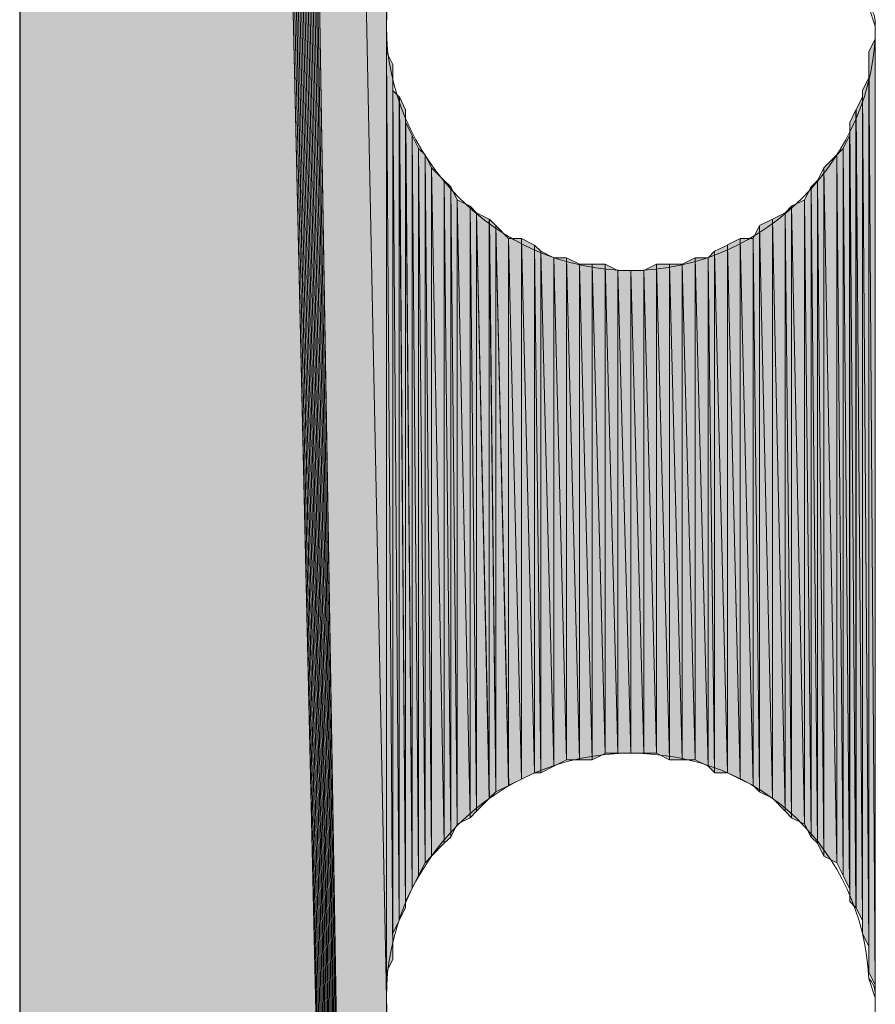
# Model space of a CAD drawing. Units: inches. Extents: x 63 to 145, y -229 to -63.
# Drawn here: x 70 to 72, y -218 to -214 of the extents above; entities that cross this region are included whole.
import ezdxf

# ---------------------------------------------------------------- set-up
doc = ezdxf.new("R2010")
doc.units = ezdxf.units.IN
doc.header["$MEASUREMENT"] = 0
doc.layers.add('Ebene 1', color=7, linetype='Continuous')

# ---------------------------------------------------------------- blocks, each defined once
blk = doc.blocks.new('block 5')
at = {"layer": 'Ebene 1', "color": 7, "lineweight": 25, "true_color": 0xffffff}
blk.add_lwpolyline([(69.6383, -174.9034), (69.6383, -228.3919)], dxfattribs=at)
at = {"layer": 'Ebene 1', "color": 7, "lineweight": 13, "true_color": 0xffffff}
for points in [[(72.4535, -214.3793), (72.4535, -214.3793), (72.4323, -214.3159), (72.4323, -214.3159), (72.4111, -213.8922), (72.0724, -213.5752), (71.6492, -213.5752), (71.2046, -213.5752), (70.8448, -213.9349), (70.8448, -214.3793), (70.8448, -214.8024), (71.2046, -215.1834), (71.6492, -215.1834), (72.0936, -215.1834), (72.4535, -214.8024), (72.4535, -214.3793), (72.4535, -214.358), (72.4535, -214.3373), (72.4323, -214.3159)], [(72.4535, -217.5757), (72.4535, -217.5757), (72.4323, -217.5123), (72.4323, -217.5123), (72.4111, -217.0886), (72.0724, -216.7709), (71.6492, -216.7709), (71.2046, -216.7709), (70.8448, -217.1313), (70.8448, -217.5757), (70.8448, -217.9988), (71.2046, -218.3798), (71.6492, -218.3798), (72.0936, -218.3798), (72.4535, -217.9988), (72.4535, -217.5757), (72.4535, -217.5543), (72.4535, -217.533), (72.4323, -217.5123)]]:
    blk.add_open_spline(points, degree=3, knots=[0, 0, 0, 0, 1, 1, 1, 2, 2, 2, 3, 3, 3, 4, 4, 4, 5, 5, 5, 6, 6, 6, 6], dxfattribs=at)

msp = doc.modelspace()

# ---------------------------------------------------------------- hatches: boundary and pattern name
at = {"layer": 'Ebene 1', "true_color": 0xd7d7d7}
for points in [[(69.85, -174.5651), (70.8448, -227.778), (69.8712, -174.5437)], [(69.8712, -174.5437), (70.8449, -227.778), (69.8924, -174.5437)], [(69.8924, -174.5437), (70.8449, -227.778), (69.9136, -174.5223)], [(69.9136, -174.5223), (70.8449, -227.778), (69.9347, -174.5223)], [(69.9347, -174.5223), (70.8449, -227.778), (69.9559, -174.5223)], [(69.9559, -174.5223), (70.8449, -227.778), (69.9771, -174.5223)], [(69.977, -174.5223), (70.8448, -227.778), (70.8448, -217.5757)], [(69.977, -174.5223), (70.8448, -217.5757), (70.8448, -177.7821)], [(69.8288, -174.5857), (70.8448, -227.778), (69.8288, -174.5651)], [(69.8288, -174.5651), (70.8448, -227.778), (69.85, -174.5651)], [(69.7654, -174.6284), (70.8449, -227.778), (69.7654, -174.6071)], [(69.7654, -174.6071), (70.8449, -227.778), (69.7866, -174.6071)], [(69.7866, -174.6071), (70.8449, -227.778), (69.8078, -174.5857)], [(69.8076, -174.5857), (70.8448, -227.778), (69.8288, -174.5857)], [(69.7442, -174.6498), (70.8449, -227.778), (69.7654, -174.6284)], [(69.7019, -174.6918), (70.8449, -227.778), (69.723, -174.6705)], [(69.723, -174.6705), (70.8449, -227.778), (69.7442, -174.6498)], [(69.7019, -174.7132), (70.8449, -227.778), (69.7019, -174.6925)], [(69.6807, -174.7339), (70.8448, -227.778), (69.7019, -174.7132)], [(69.6807, -174.7552), (70.8448, -227.778), (69.6807, -174.7339)], [(69.6807, -174.7766), (70.8448, -227.778), (69.6807, -174.7552)], [(69.6595, -174.7979), (70.8448, -227.778), (69.6807, -174.7766)], [(69.6595, -174.8186), (70.8448, -227.778), (69.6595, -174.7973)], [(69.6383, -174.8613), (70.8448, -227.778), (69.6595, -174.84)], [(69.6595, -174.84), (70.8448, -227.778), (69.6595, -174.8186)], [(69.6383, -174.882), (70.8448, -227.778), (69.6383, -174.8613)], [(69.6383, -174.9034), (70.8448, -227.778), (69.6383, -174.882)]]:
    msp.add_hatch(color=254, dxfattribs=at).paths.add_polyline_path(points)
h = msp.add_hatch(color=254, dxfattribs=at)
edge = h.paths.add_edge_path()
edge.add_spline(control_points=[(69.723, -174.6705), (69.723, -174.6705), (70.8449, -227.778), (70.8449, -227.778), (70.8449, -227.778), (69.723, -174.6705), (69.723, -174.6705)], knot_values=[0, 0, 0, 0, 1, 1, 1, 2, 2, 2, 2], degree=3, periodic=1)
h = msp.add_hatch(color=254, dxfattribs=at)
edge = h.paths.add_edge_path()
edge.add_spline(control_points=[(69.6595, -174.7979), (69.6595, -174.7979), (70.8448, -227.778), (70.8448, -227.778), (70.8448, -227.778), (69.6595, -174.7979), (69.6595, -174.7979)], knot_values=[0, 0, 0, 0, 1, 1, 1, 2, 2, 2, 2], degree=3, periodic=1)
h = msp.add_hatch(color=254, dxfattribs=at)
h.dxf.hatch_style = 2
h.paths.add_polyline_path([(69.6383, -228.3919), (70.8451, -227.778), (69.6383, -174.9034)])
h = msp.add_hatch(color=254, dxfattribs=at)
h.dxf.hatch_style = 2
edge = h.paths.add_edge_path()
edge.add_spline(control_points=[(70.8451, -217.5757), (70.8451, -217.5757), (70.8451, -187.582), (70.8451, -187.582), (70.8451, -187.582), (70.8451, -217.5757), (70.8451, -217.5757)], knot_values=[0, 0, 0, 0, 1, 1, 1, 2, 2, 2, 2], degree=3, periodic=1)
h = msp.add_hatch(color=254, dxfattribs=at)
h.dxf.hatch_style = 2
edge = h.paths.add_edge_path()
edge.add_spline(control_points=[(70.8451, -214.3793), (70.8451, -214.3793), (70.8451, -187.582), (70.8451, -187.582), (70.8451, -187.582), (70.8451, -214.3793), (70.8451, -214.3793)], knot_values=[0, 0, 0, 0, 1, 1, 1, 2, 2, 2, 2], degree=3, periodic=1)
h = msp.add_hatch(color=254, dxfattribs=at)
h.dxf.hatch_style = 2
edge = h.paths.add_edge_path()
edge.add_spline(control_points=[(70.8451, -217.533), (70.8451, -217.533), (70.8451, -214.3793), (70.8451, -214.3793), (70.8451, -214.3793), (70.8451, -217.533), (70.8451, -217.533)], knot_values=[0, 0, 0, 0, 1, 1, 1, 2, 2, 2, 2], degree=3, periodic=1)
h = msp.add_hatch(color=254, dxfattribs=at)
h.dxf.hatch_style = 2
edge = h.paths.add_edge_path()
edge.add_spline(control_points=[(70.8451, -217.533), (70.8451, -217.533), (70.8451, -214.4214), (70.8451, -214.4214), (70.8451, -214.4214), (70.8451, -217.533), (70.8451, -217.533)], knot_values=[0, 0, 0, 0, 1, 1, 1, 2, 2, 2, 2], degree=3, periodic=1)
h = msp.add_hatch(color=254, dxfattribs=at)
h.dxf.hatch_style = 2
edge = h.paths.add_edge_path()
edge.add_spline(control_points=[(70.8451, -217.4909), (70.8451, -217.4909), (70.8451, -214.4214), (70.8451, -214.4214), (70.8451, -214.4214), (70.8451, -217.4909), (70.8451, -217.4909)], knot_values=[0, 0, 0, 0, 1, 1, 1, 2, 2, 2, 2], degree=3, periodic=1)
h = msp.add_hatch(color=254, dxfattribs=at)
h.dxf.hatch_style = 2
h.paths.add_polyline_path([(72.4326, -214.4641), (72.4533, -217.533), (72.4533, -214.4214)])
h = msp.add_hatch(color=254, dxfattribs=at)
h.dxf.hatch_style = 2
edge = h.paths.add_edge_path()
edge.add_spline(control_points=[(72.4535, -217.5757), (72.4535, -217.5757), (72.4535, -214.4214), (72.4535, -214.4214), (72.4535, -214.4214), (72.4535, -217.5757), (72.4535, -217.5757)], knot_values=[0, 0, 0, 0, 1, 1, 1, 2, 2, 2, 2], degree=3, periodic=1)
h = msp.add_hatch(color=254, dxfattribs=at)
h.dxf.hatch_style = 2
h.paths.add_polyline_path([(70.8451, -217.4909), (70.8658, -217.4482), (70.8451, -214.4641)])
h = msp.add_hatch(color=254, dxfattribs=at)
h.dxf.hatch_style = 2
h.paths.add_polyline_path([(70.866, -217.4482), (70.866, -214.5061), (70.8451, -214.4641)])
h = msp.add_hatch(color=254, dxfattribs=at)
h.dxf.hatch_style = 2
h.paths.add_polyline_path([(72.4326, -217.4909), (72.4533, -217.5337), (72.4326, -214.4641)])
h = msp.add_hatch(color=254, dxfattribs=at)
h.dxf.hatch_style = 2
edge = h.paths.add_edge_path()
edge.add_spline(control_points=[(70.866, -217.4482), (70.866, -217.4482), (70.866, -214.5061), (70.866, -214.5061), (70.866, -214.5061), (70.866, -217.4482), (70.866, -217.4482)], knot_values=[0, 0, 0, 0, 1, 1, 1, 2, 2, 2, 2], degree=3, periodic=1)
h = msp.add_hatch(color=254, dxfattribs=at)
h.dxf.hatch_style = 2
edge = h.paths.add_edge_path()
edge.add_spline(control_points=[(70.866, -217.4062), (70.866, -217.4062), (70.866, -214.5061), (70.866, -214.5061), (70.866, -214.5061), (70.866, -217.4062), (70.866, -217.4062)], knot_values=[0, 0, 0, 0, 1, 1, 1, 2, 2, 2, 2], degree=3, periodic=1)
h = msp.add_hatch(color=254, dxfattribs=at)
h.dxf.hatch_style = 2
edge = h.paths.add_edge_path()
edge.add_spline(control_points=[(72.4326, -217.4909), (72.4326, -217.4909), (72.4326, -214.5061), (72.4326, -214.5061), (72.4326, -214.5061), (72.4326, -217.4909), (72.4326, -217.4909)], knot_values=[0, 0, 0, 0, 1, 1, 1, 2, 2, 2, 2], degree=3, periodic=1)
h = msp.add_hatch(color=254, dxfattribs=at)
h.dxf.hatch_style = 2
edge = h.paths.add_edge_path()
edge.add_spline(control_points=[(70.866, -217.4062), (70.866, -217.4062), (70.866, -214.5488), (70.866, -214.5488), (70.866, -214.5488), (70.866, -217.4062), (70.866, -217.4062)], knot_values=[0, 0, 0, 0, 1, 1, 1, 2, 2, 2, 2], degree=3, periodic=1)
h = msp.add_hatch(color=254, dxfattribs=at)
h.dxf.hatch_style = 2
edge = h.paths.add_edge_path()
edge.add_spline(control_points=[(70.866, -217.3642), (70.866, -217.3642), (70.866, -214.5488), (70.866, -214.5488), (70.866, -214.5488), (70.866, -217.3642), (70.866, -217.3642)], knot_values=[0, 0, 0, 0, 1, 1, 1, 2, 2, 2, 2], degree=3, periodic=1)
h = msp.add_hatch(color=254, dxfattribs=at)
h.dxf.hatch_style = 2
h.paths.add_polyline_path([(72.4113, -214.5909), (72.4324, -217.4055), (72.4324, -214.5488)])
h = msp.add_hatch(color=254, dxfattribs=at)
h.dxf.hatch_style = 2
edge = h.paths.add_edge_path()
edge.add_spline(control_points=[(72.4326, -217.4482), (72.4326, -217.4482), (72.4326, -214.5488), (72.4326, -214.5488), (72.4326, -214.5488), (72.4326, -217.4482), (72.4326, -217.4482)], knot_values=[0, 0, 0, 0, 1, 1, 1, 2, 2, 2, 2], degree=3, periodic=1)
h = msp.add_hatch(color=254, dxfattribs=at)
h.dxf.hatch_style = 2
h.paths.add_polyline_path([(70.866, -217.3642), (70.8871, -217.3214), (70.866, -214.5909)])
h = msp.add_hatch(color=254, dxfattribs=at)
h.dxf.hatch_style = 2
h.paths.add_polyline_path([(70.8873, -217.3214), (70.8873, -214.6115), (70.8661, -214.5909)])
h = msp.add_hatch(color=254, dxfattribs=at)
h.dxf.hatch_style = 2
h.paths.add_polyline_path([(72.4113, -217.3642), (72.4324, -217.4062), (72.4113, -214.5909)])
h = msp.add_hatch(color=254, dxfattribs=at)
h.dxf.hatch_style = 2
h.paths.add_polyline_path([(70.8873, -217.3214), (70.9082, -217.2787), (70.8873, -214.6115)])
h = msp.add_hatch(color=254, dxfattribs=at)
h.dxf.hatch_style = 2
h.paths.add_polyline_path([(70.9082, -217.2794), (70.9082, -214.6543), (70.8875, -214.6115)])
h = msp.add_hatch(color=254, dxfattribs=at)
h.dxf.hatch_style = 2
h.paths.add_polyline_path([(72.3901, -214.6543), (72.4111, -217.3214), (72.4111, -214.6115)])
h = msp.add_hatch(color=254, dxfattribs=at)
h.dxf.hatch_style = 2
edge = h.paths.add_edge_path()
edge.add_spline(control_points=[(72.4113, -217.3642), (72.4113, -217.3642), (72.4113, -214.6122), (72.4113, -214.6122), (72.4113, -214.6122), (72.4113, -217.3642), (72.4113, -217.3642)], knot_values=[0, 0, 0, 0, 1, 1, 1, 2, 2, 2, 2], degree=3, periodic=1)
h = msp.add_hatch(color=254, dxfattribs=at)
h.dxf.hatch_style = 2
edge = h.paths.add_edge_path()
edge.add_spline(control_points=[(70.9082, -217.2794), (70.9082, -217.2794), (70.9082, -214.6543), (70.9082, -214.6543), (70.9082, -214.6543), (70.9082, -217.2794), (70.9082, -217.2794)], knot_values=[0, 0, 0, 0, 1, 1, 1, 2, 2, 2, 2], degree=3, periodic=1)
h = msp.add_hatch(color=254, dxfattribs=at)
h.dxf.hatch_style = 2
edge = h.paths.add_edge_path()
edge.add_spline(control_points=[(70.9082, -217.2581), (70.9082, -217.2581), (70.9082, -214.6543), (70.9082, -214.6543), (70.9082, -214.6543), (70.9082, -217.2581), (70.9082, -217.2581)], knot_values=[0, 0, 0, 0, 1, 1, 1, 2, 2, 2, 2], degree=3, periodic=1)
h = msp.add_hatch(color=254, dxfattribs=at)
h.dxf.hatch_style = 2
h.paths.add_polyline_path([(72.3691, -214.697), (72.3899, -217.2794), (72.3899, -214.6543)])
h = msp.add_hatch(color=254, dxfattribs=at)
h.dxf.hatch_style = 2
h.paths.add_polyline_path([(72.3901, -217.2794), (72.4111, -217.3221), (72.3901, -214.6543)])
h = msp.add_hatch(color=254, dxfattribs=at)
h.dxf.hatch_style = 2
h.paths.add_polyline_path([(70.9082, -217.2581), (70.9293, -217.2153), (70.9082, -214.697)])
h = msp.add_hatch(color=254, dxfattribs=at)
h.dxf.hatch_style = 2
h.paths.add_polyline_path([(70.9295, -217.2153), (70.9295, -214.739), (70.9083, -214.6963)])
h = msp.add_hatch(color=254, dxfattribs=at)
h.dxf.hatch_style = 2
h.paths.add_polyline_path([(72.3691, -217.2581), (72.3899, -217.2794), (72.3691, -214.697)])
h = msp.add_hatch(color=254, dxfattribs=at)
h.dxf.hatch_style = 2
h.paths.add_polyline_path([(70.9295, -217.2153), (70.9507, -217.1733), (70.9295, -214.739)])
h = msp.add_hatch(color=254, dxfattribs=at)
h.dxf.hatch_style = 2
h.paths.add_polyline_path([(70.9507, -217.1733), (70.9507, -214.781), (70.9295, -214.739)])
h = msp.add_hatch(color=254, dxfattribs=at)
h.dxf.hatch_style = 2
h.paths.add_polyline_path([(72.3477, -214.7817), (72.3689, -217.2153), (72.3689, -214.739)])
h = msp.add_hatch(color=254, dxfattribs=at)
h.dxf.hatch_style = 2
edge = h.paths.add_edge_path()
edge.add_spline(control_points=[(72.3691, -217.2581), (72.3691, -217.2581), (72.3691, -214.739), (72.3691, -214.739), (72.3691, -214.739), (72.3691, -217.2581), (72.3691, -217.2581)], knot_values=[0, 0, 0, 0, 1, 1, 1, 2, 2, 2, 2], degree=3, periodic=1)
h = msp.add_hatch(color=254, dxfattribs=at)
h.dxf.hatch_style = 2
h.paths.add_polyline_path([(70.9507, -217.1733), (70.9719, -217.1313), (70.9507, -214.781)])
h = msp.add_hatch(color=254, dxfattribs=at)
h.dxf.hatch_style = 2
h.paths.add_polyline_path([(70.9721, -217.1313), (70.9721, -214.8024), (70.9509, -214.7817)])
h = msp.add_hatch(color=254, dxfattribs=at)
h.dxf.hatch_style = 2
h.paths.add_polyline_path([(72.3265, -214.8024), (72.3477, -217.1733), (72.3477, -214.7817)])
h = msp.add_hatch(color=254, dxfattribs=at)
h.dxf.hatch_style = 2
h.paths.add_polyline_path([(72.3477, -217.1733), (72.3689, -217.2153), (72.3477, -214.781)])
h = msp.add_hatch(color=254, dxfattribs=at)
h.dxf.hatch_style = 2
h.paths.add_polyline_path([(70.9721, -217.1313), (70.9929, -217.1099), (70.9721, -214.8024)])
h = msp.add_hatch(color=254, dxfattribs=at)
h.dxf.hatch_style = 2
h.paths.add_polyline_path([(70.9931, -217.1099), (70.9931, -214.8451), (70.9722, -214.8031)])
h = msp.add_hatch(color=254, dxfattribs=at)
h.dxf.hatch_style = 2
h.paths.add_polyline_path([(72.2843, -214.8451), (72.3267, -217.1313), (72.3267, -214.8024)])
h = msp.add_hatch(color=254, dxfattribs=at)
h.dxf.hatch_style = 2
h.paths.add_polyline_path([(72.3265, -217.1313), (72.3477, -217.1733), (72.3265, -214.8024)])
h = msp.add_hatch(color=254, dxfattribs=at)
h.dxf.hatch_style = 2
h.paths.add_polyline_path([(71.0353, -217.0672), (71.0353, -214.8871), (70.9929, -214.8451)])
h = msp.add_hatch(color=254, dxfattribs=at)
h.dxf.hatch_style = 2
h.paths.add_polyline_path([(70.9931, -217.1099), (71.0353, -217.0672), (70.9931, -214.8451)])
h = msp.add_hatch(color=254, dxfattribs=at)
h.dxf.hatch_style = 2
h.paths.add_polyline_path([(72.2629, -214.8871), (72.2841, -217.1099), (72.2841, -214.8451)])
h = msp.add_hatch(color=254, dxfattribs=at)
h.dxf.hatch_style = 2
h.paths.add_polyline_path([(72.2843, -217.1099), (72.3267, -217.1313), (72.2843, -214.8451)])
h = msp.add_hatch(color=254, dxfattribs=at)
h.dxf.hatch_style = 2
h.paths.add_polyline_path([(71.0353, -217.0672), (71.0565, -217.0465), (71.0353, -214.8871)])
h = msp.add_hatch(color=254, dxfattribs=at)
h.dxf.hatch_style = 2
h.paths.add_polyline_path([(71.0565, -217.0465), (71.0565, -214.9085), (71.0353, -214.8871)])
h = msp.add_hatch(color=254, dxfattribs=at)
h.dxf.hatch_style = 2
h.paths.add_polyline_path([(72.2421, -214.9085), (72.2628, -217.0672), (72.2628, -214.8871)])
h = msp.add_hatch(color=254, dxfattribs=at)
h.dxf.hatch_style = 2
h.paths.add_polyline_path([(72.2629, -217.0672), (72.2841, -217.1099), (72.2629, -214.8871)])
h = msp.add_hatch(color=254, dxfattribs=at)
h.dxf.hatch_style = 2
h.paths.add_polyline_path([(71.0565, -217.0465), (71.0777, -217.0038), (71.0565, -214.9085)])
h = msp.add_hatch(color=254, dxfattribs=at)
h.dxf.hatch_style = 2
h.paths.add_polyline_path([(71.0778, -217.0038), (71.0778, -214.9505), (71.0566, -214.9085)])
h = msp.add_hatch(color=254, dxfattribs=at)
h.dxf.hatch_style = 2
h.paths.add_polyline_path([(72.2207, -214.9505), (72.2419, -217.0465), (72.2419, -214.9085)])
h = msp.add_hatch(color=254, dxfattribs=at)
h.dxf.hatch_style = 2
h.paths.add_polyline_path([(72.2421, -217.0465), (72.2628, -217.0672), (72.2421, -214.9085)])
h = msp.add_hatch(color=254, dxfattribs=at)
h.dxf.hatch_style = 2
h.paths.add_polyline_path([(71.12, -216.9831), (71.12, -214.9719), (71.0777, -214.9505)])
h = msp.add_hatch(color=254, dxfattribs=at)
h.dxf.hatch_style = 2
h.paths.add_polyline_path([(71.0778, -217.0038), (71.12, -216.9831), (71.0778, -214.9505)])
h = msp.add_hatch(color=254, dxfattribs=at)
h.dxf.hatch_style = 2
h.paths.add_polyline_path([(72.1782, -214.9719), (72.2209, -217.0038), (72.2209, -214.9505)])
h = msp.add_hatch(color=254, dxfattribs=at)
h.dxf.hatch_style = 2
h.paths.add_polyline_path([(72.2207, -217.0038), (72.2419, -217.0465), (72.2207, -214.9505)])
h = msp.add_hatch(color=254, dxfattribs=at)
h.dxf.hatch_style = 2
h.paths.add_polyline_path([(71.12, -216.9831), (71.1412, -216.9618), (71.12, -214.9719)])
h = msp.add_hatch(color=254, dxfattribs=at)
h.dxf.hatch_style = 2
h.paths.add_polyline_path([(71.1412, -216.9618), (71.1412, -214.9933), (71.12, -214.9719)])
h = msp.add_hatch(color=254, dxfattribs=at)
h.dxf.hatch_style = 2
h.paths.add_polyline_path([(71.1412, -216.9618), (71.1836, -216.9191), (71.1412, -214.9933)])
h = msp.add_hatch(color=254, dxfattribs=at)
h.dxf.hatch_style = 2
h.paths.add_polyline_path([(71.1834, -216.9191), (71.1834, -215.0146), (71.1412, -214.9933)])
h = msp.add_hatch(color=254, dxfattribs=at)
h.dxf.hatch_style = 2
h.paths.add_polyline_path([(72.1148, -215.0146), (72.1574, -216.9618), (72.1574, -214.9933)])
h = msp.add_hatch(color=254, dxfattribs=at)
h.dxf.hatch_style = 2
h.paths.add_polyline_path([(72.1574, -214.9933), (72.178, -216.9831), (72.178, -214.9719)])
h = msp.add_hatch(color=254, dxfattribs=at)
h.dxf.hatch_style = 2
h.paths.add_polyline_path([(72.1574, -216.9618), (72.178, -216.9831), (72.1574, -214.9933)])
h = msp.add_hatch(color=254, dxfattribs=at)
h.dxf.hatch_style = 2
h.paths.add_polyline_path([(72.1782, -216.9831), (72.2209, -217.0038), (72.1782, -214.9719)])
h = msp.add_hatch(color=254, dxfattribs=at)
h.dxf.hatch_style = 2
h.paths.add_polyline_path([(71.1834, -216.9191), (71.2046, -216.8984), (71.1834, -215.0146)])
h = msp.add_hatch(color=254, dxfattribs=at)
h.dxf.hatch_style = 2
h.paths.add_polyline_path([(71.2048, -216.8984), (71.2048, -215.0353), (71.1836, -215.0146)])
h = msp.add_hatch(color=254, dxfattribs=at)
h.dxf.hatch_style = 2
h.paths.add_polyline_path([(72.0724, -215.0353), (72.1148, -216.9191), (72.1148, -215.0146)])
h = msp.add_hatch(color=254, dxfattribs=at)
h.dxf.hatch_style = 2
h.paths.add_polyline_path([(72.1148, -216.9191), (72.1574, -216.9618), (72.1148, -215.0146)])
h = msp.add_hatch(color=254, dxfattribs=at)
h.dxf.hatch_style = 2
h.paths.add_polyline_path([(71.247, -216.877), (71.247, -215.078), (71.2046, -215.0353)])
h = msp.add_hatch(color=254, dxfattribs=at)
h.dxf.hatch_style = 2
h.paths.add_polyline_path([(71.2048, -216.8984), (71.2472, -216.877), (71.2048, -215.0353)])
h = msp.add_hatch(color=254, dxfattribs=at)
h.dxf.hatch_style = 2
h.paths.add_polyline_path([(72.0516, -215.078), (72.0724, -216.8984), (72.0724, -215.0353)])
h = msp.add_hatch(color=254, dxfattribs=at)
h.dxf.hatch_style = 2
h.paths.add_polyline_path([(72.0724, -216.8984), (72.1148, -216.9191), (72.0724, -215.0353)])
h = msp.add_hatch(color=254, dxfattribs=at)
h.dxf.hatch_style = 2
h.paths.add_polyline_path([(71.247, -216.877), (71.2894, -216.8564), (71.247, -215.078)])
h = msp.add_hatch(color=254, dxfattribs=at)
h.dxf.hatch_style = 2
h.paths.add_polyline_path([(71.247, -215.078), (71.2894, -216.8557), (71.2894, -215.078)])
h = msp.add_hatch(color=254, dxfattribs=at)
h.dxf.hatch_style = 2
h.paths.add_polyline_path([(71.3317, -216.835), (71.3317, -215.0994), (71.289, -215.078)])
h = msp.add_hatch(color=254, dxfattribs=at)
h.dxf.hatch_style = 2
h.paths.add_polyline_path([(71.2892, -216.8557), (71.3319, -216.835), (71.2892, -215.078)])
h = msp.add_hatch(color=254, dxfattribs=at)
h.dxf.hatch_style = 2
h.paths.add_polyline_path([(71.9668, -215.0987), (72.009, -216.8564), (72.009, -215.078)])
h = msp.add_hatch(color=254, dxfattribs=at)
h.dxf.hatch_style = 2
h.paths.add_polyline_path([(72.009, -216.8557), (72.0518, -216.877), (72.009, -215.078)])
h = msp.add_hatch(color=254, dxfattribs=at)
h.dxf.hatch_style = 2
h.paths.add_polyline_path([(72.009, -215.078), (72.0518, -216.877), (72.0518, -215.078)])
h = msp.add_hatch(color=254, dxfattribs=at)
h.dxf.hatch_style = 2
h.paths.add_polyline_path([(72.0516, -216.877), (72.0724, -216.8984), (72.0516, -215.078)])
h = msp.add_hatch(color=254, dxfattribs=at)
h.dxf.hatch_style = 2
h.paths.add_polyline_path([(71.3317, -216.835), (71.3529, -216.835), (71.3317, -215.0994)])
h = msp.add_hatch(color=254, dxfattribs=at)
h.dxf.hatch_style = 2
h.paths.add_polyline_path([(71.3531, -216.835), (71.3531, -215.12), (71.3319, -215.0994)])
h = msp.add_hatch(color=254, dxfattribs=at)
h.dxf.hatch_style = 2
h.paths.add_polyline_path([(71.3953, -216.8136), (71.3953, -215.1414), (71.3529, -215.12)])
h = msp.add_hatch(color=254, dxfattribs=at)
h.dxf.hatch_style = 2
h.paths.add_polyline_path([(71.3531, -216.835), (71.3953, -216.8136), (71.3531, -215.12)])
h = msp.add_hatch(color=254, dxfattribs=at)
h.dxf.hatch_style = 2
h.paths.add_polyline_path([(71.9033, -215.1414), (71.9241, -216.835), (71.9241, -215.12)])
h = msp.add_hatch(color=254, dxfattribs=at)
h.dxf.hatch_style = 2
h.paths.add_polyline_path([(71.9243, -215.12), (71.9668, -216.835), (71.9668, -215.0994)])
h = msp.add_hatch(color=254, dxfattribs=at)
h.dxf.hatch_style = 2
h.paths.add_polyline_path([(71.9243, -216.835), (71.9668, -216.835), (71.9243, -215.12)])
h = msp.add_hatch(color=254, dxfattribs=at)
h.dxf.hatch_style = 2
h.paths.add_polyline_path([(71.9668, -216.835), (72.009, -216.8557), (71.9668, -215.0994)])
h = msp.add_hatch(color=254, dxfattribs=at)
h.dxf.hatch_style = 2
h.paths.add_polyline_path([(71.3953, -216.8136), (71.4377, -216.7923), (71.3953, -215.1414)])
h = msp.add_hatch(color=254, dxfattribs=at)
h.dxf.hatch_style = 2
h.paths.add_polyline_path([(71.3953, -215.1414), (71.4377, -216.7923), (71.4377, -215.1414)])
h = msp.add_hatch(color=254, dxfattribs=at)
h.dxf.hatch_style = 2
h.paths.add_polyline_path([(71.4797, -216.7923), (71.4797, -215.1621), (71.4373, -215.1414)])
h = msp.add_hatch(color=254, dxfattribs=at)
h.dxf.hatch_style = 2
h.paths.add_polyline_path([(71.4375, -216.7923), (71.4799, -216.7923), (71.4375, -215.1414)])
h = msp.add_hatch(color=254, dxfattribs=at)
h.dxf.hatch_style = 2
h.paths.add_polyline_path([(71.8185, -215.1627), (71.8612, -216.7923), (71.8612, -215.1414)])
h = msp.add_hatch(color=254, dxfattribs=at)
h.dxf.hatch_style = 2
h.paths.add_polyline_path([(71.8611, -216.7923), (71.9034, -216.813), (71.8611, -215.1414)])
h = msp.add_hatch(color=254, dxfattribs=at)
h.dxf.hatch_style = 2
h.paths.add_polyline_path([(71.8611, -215.1414), (71.9034, -216.8136), (71.9034, -215.1414)])
h = msp.add_hatch(color=254, dxfattribs=at)
h.dxf.hatch_style = 2
h.paths.add_polyline_path([(71.9033, -216.8136), (71.9241, -216.8343), (71.9033, -215.1414)])
h = msp.add_hatch(color=254, dxfattribs=at)
h.dxf.hatch_style = 2
h.paths.add_polyline_path([(71.4797, -216.7923), (71.5224, -216.7923), (71.4797, -215.1621)])
h = msp.add_hatch(color=254, dxfattribs=at)
h.dxf.hatch_style = 2
h.paths.add_polyline_path([(71.4797, -215.1627), (71.5224, -216.7923), (71.5224, -215.1627)])
h = msp.add_hatch(color=254, dxfattribs=at)
h.dxf.hatch_style = 2
h.paths.add_polyline_path([(71.5222, -216.7923), (71.5646, -216.7716), (71.5222, -215.1621)])
h = msp.add_hatch(color=254, dxfattribs=at)
h.dxf.hatch_style = 2
h.paths.add_polyline_path([(71.5222, -215.1627), (71.5646, -216.7709), (71.5646, -215.1627)])
h = msp.add_hatch(color=254, dxfattribs=at)
h.dxf.hatch_style = 2
h.paths.add_polyline_path([(71.5645, -216.7709), (71.6068, -216.7709), (71.5645, -215.1627)])
h = msp.add_hatch(color=254, dxfattribs=at)
h.dxf.hatch_style = 2
h.paths.add_polyline_path([(71.6067, -216.7709), (71.6067, -215.1834), (71.5645, -215.1627)])
h = msp.add_hatch(color=254, dxfattribs=at)
h.dxf.hatch_style = 2
h.paths.add_polyline_path([(71.6067, -216.7709), (71.6494, -216.7709), (71.6067, -215.1834)])
h = msp.add_hatch(color=254, dxfattribs=at)
h.dxf.hatch_style = 2
h.paths.add_polyline_path([(71.6067, -215.1834), (71.6494, -216.7709), (71.6494, -215.1834)])
h = msp.add_hatch(color=254, dxfattribs=at)
h.dxf.hatch_style = 2
h.paths.add_polyline_path([(71.6492, -216.7709), (71.6916, -216.7709), (71.6492, -215.1834)])
h = msp.add_hatch(color=254, dxfattribs=at)
h.dxf.hatch_style = 2
h.paths.add_polyline_path([(71.6492, -215.1834), (71.6916, -216.7709), (71.6916, -215.1834)])
h = msp.add_hatch(color=254, dxfattribs=at)
h.dxf.hatch_style = 2
h.paths.add_polyline_path([(71.6916, -215.1834), (71.7338, -216.7709), (71.7338, -215.1627)])
h = msp.add_hatch(color=254, dxfattribs=at)
h.dxf.hatch_style = 2
h.paths.add_polyline_path([(71.6916, -216.7709), (71.7338, -216.7709), (71.6916, -215.1834)])
h = msp.add_hatch(color=254, dxfattribs=at)
h.dxf.hatch_style = 2
h.paths.add_polyline_path([(71.7338, -216.7709), (71.7765, -216.7923), (71.7338, -215.1627)])
h = msp.add_hatch(color=254, dxfattribs=at)
h.dxf.hatch_style = 2
h.paths.add_polyline_path([(71.7338, -215.1627), (71.7765, -216.7923), (71.7765, -215.1627)])
h = msp.add_hatch(color=254, dxfattribs=at)
h.dxf.hatch_style = 2
h.paths.add_polyline_path([(71.7763, -216.7923), (71.8185, -216.7923), (71.7763, -215.1621)])
h = msp.add_hatch(color=254, dxfattribs=at)
h.dxf.hatch_style = 2
h.paths.add_polyline_path([(71.7763, -215.1627), (71.8185, -216.7923), (71.8185, -215.1627)])
h = msp.add_hatch(color=254, dxfattribs=at)
h.dxf.hatch_style = 2
h.paths.add_polyline_path([(71.8185, -216.7923), (71.8612, -216.7923), (71.8185, -215.1621)])
h = msp.add_hatch(color=254, dxfattribs=at)
h.dxf.hatch_style = 2
edge = h.paths.add_edge_path()
edge.add_spline(control_points=[(70.8451, -227.778), (70.8451, -227.778), (70.8451, -217.575), (70.8451, -217.575), (70.8451, -217.575), (70.8451, -227.778), (70.8451, -227.778)], knot_values=[0, 0, 0, 0, 1, 1, 1, 2, 2, 2, 2], degree=3, periodic=1)
h = msp.add_hatch(color=254, dxfattribs=at)
h.dxf.hatch_style = 2
edge = h.paths.add_edge_path()
edge.add_spline(control_points=[(72.4535, -220.3903), (72.4535, -220.3903), (72.4535, -217.5757), (72.4535, -217.5757), (72.4535, -217.5757), (72.4535, -220.3903), (72.4535, -220.3903)], knot_values=[0, 0, 0, 0, 1, 1, 1, 2, 2, 2, 2], degree=3, periodic=1)

# ---------------------------------------------------------------- linework, layer by layer
at = {"layer": 'Ebene 1', "lineweight": 0}
for points in [[(69.85, -174.5651), (70.8448, -227.778), (69.8712, -174.5437), (69.85, -174.5651)], [(69.8712, -174.5437), (70.8449, -227.778), (69.8924, -174.5437), (69.8712, -174.5437)], [(69.8924, -174.5437), (70.8449, -227.778), (69.9136, -174.5223), (69.8924, -174.5437)], [(69.9136, -174.5223), (70.8449, -227.778), (69.9347, -174.5223), (69.9136, -174.5223)], [(69.9347, -174.5223), (70.8449, -227.778), (69.9559, -174.5223), (69.9347, -174.5223)], [(69.9559, -174.5223), (70.8449, -227.778), (69.9771, -174.5223), (69.9559, -174.5223)], [(69.977, -174.5223), (70.8448, -227.778), (70.8448, -217.5757), (69.977, -174.5223)], [(69.977, -174.5223), (70.8448, -217.5757), (70.8448, -177.7821), (69.977, -174.5223)], [(69.8288, -174.5857), (70.8448, -227.778), (69.8288, -174.5651), (69.8288, -174.5857)], [(69.8288, -174.5651), (70.8448, -227.778), (69.85, -174.5651), (69.8288, -174.5651)], [(69.7654, -174.6284), (70.8449, -227.778), (69.7654, -174.6071), (69.7654, -174.6284)], [(69.7654, -174.6071), (70.8449, -227.778), (69.7866, -174.6071), (69.7654, -174.6071)], [(69.7866, -174.6071), (70.8449, -227.778), (69.8078, -174.5857), (69.7866, -174.6071)], [(69.8076, -174.5857), (70.8448, -227.778), (69.8288, -174.5857), (69.8076, -174.5857)], [(69.7442, -174.6498), (70.8449, -227.778), (69.7654, -174.6284), (69.7442, -174.6498)], [(69.7019, -174.6918), (70.8449, -227.778), (69.723, -174.6705), (69.7019, -174.6918)], [(69.723, -174.6705), (70.8449, -227.778), (69.7442, -174.6498), (69.723, -174.6705)], [(69.7019, -174.7132), (70.8449, -227.778), (69.7019, -174.6925), (69.7019, -174.7132)], [(69.6807, -174.7339), (70.8448, -227.778), (69.7019, -174.7132), (69.6807, -174.7339)], [(69.6807, -174.7552), (70.8448, -227.778), (69.6807, -174.7339), (69.6807, -174.7552)], [(69.6807, -174.7766), (70.8448, -227.778), (69.6807, -174.7552), (69.6807, -174.7766)], [(69.6595, -174.7979), (70.8448, -227.778), (69.6807, -174.7766), (69.6595, -174.7979)], [(69.6595, -174.8186), (70.8448, -227.778), (69.6595, -174.7973), (69.6595, -174.8186)], [(69.6383, -174.8613), (70.8448, -227.778), (69.6595, -174.84), (69.6383, -174.8613)], [(69.6595, -174.84), (70.8448, -227.778), (69.6595, -174.8186), (69.6595, -174.84)], [(69.6383, -174.882), (70.8448, -227.778), (69.6383, -174.8613), (69.6383, -174.882)], [(69.6383, -174.9034), (70.8448, -227.778), (69.6383, -174.882), (69.6383, -174.9034)], [(69.6383, -228.3919), (70.8451, -227.778), (69.6383, -174.9034), (69.6383, -228.3919)], [(70.8451, -217.5757), (70.8451, -187.582), (70.8451, -177.7821), (70.8451, -217.5757)], [(70.8451, -214.3793), (70.8451, -214.3373), (70.8451, -204.177), (70.8451, -214.3793)], [(70.8451, -217.5757), (70.8451, -217.533), (70.8451, -214.3793), (70.8451, -217.5757)], [(72.4535, -217.5757), (72.4535, -221.1951), (72.4535, -214.3793), (72.4535, -217.5757)], [(72.4535, -214.4214), (72.4535, -217.5757), (72.4535, -214.3793), (72.4535, -214.4214)], [(72.4326, -214.4641), (72.4533, -217.533), (72.4533, -214.4214), (72.4326, -214.4641)], [(70.8451, -217.4909), (70.8658, -217.4482), (70.8451, -214.4641), (70.8451, -217.4909)], [(70.866, -217.4482), (70.866, -214.5061), (70.8451, -214.4641), (70.866, -217.4482)], [(72.4326, -214.5061), (72.4326, -217.4909), (72.4326, -214.4641), (72.4326, -214.5061)], [(72.4326, -217.4909), (72.4533, -217.5337), (72.4326, -214.4641), (72.4326, -217.4909)], [(72.4326, -214.5488), (72.4326, -217.4482), (72.4326, -214.5061), (72.4326, -214.5488)], [(72.4113, -214.5909), (72.4324, -217.4055), (72.4324, -214.5488), (72.4113, -214.5909)], [(70.866, -217.3642), (70.8871, -217.3214), (70.866, -214.5909), (70.866, -217.3642)], [(70.8873, -217.3214), (70.8873, -214.6115), (70.8661, -214.5909), (70.8873, -217.3214)], [(72.4113, -214.6122), (72.4113, -217.3642), (72.4113, -214.5909), (72.4113, -214.6122)], [(72.4113, -217.3642), (72.4324, -217.4062), (72.4113, -214.5909), (72.4113, -217.3642)], [(70.8873, -217.3214), (70.9082, -217.2787), (70.8873, -214.6115), (70.8873, -217.3214)], [(70.9082, -217.2794), (70.9082, -214.6543), (70.8875, -214.6115), (70.9082, -217.2794)], [(72.3901, -214.6543), (72.4111, -217.3214), (72.4111, -214.6115), (72.3901, -214.6543)], [(72.3691, -214.697), (72.3899, -217.2794), (72.3899, -214.6543), (72.3691, -214.697)], [(72.3901, -217.2794), (72.4111, -217.3221), (72.3901, -214.6543), (72.3901, -217.2794)], [(70.9082, -217.2581), (70.9293, -217.2153), (70.9082, -214.697), (70.9082, -217.2581)], [(70.9295, -217.2153), (70.9295, -214.739), (70.9083, -214.6963), (70.9295, -217.2153)], [(72.3691, -214.739), (72.3691, -217.2581), (72.3691, -214.6963), (72.3691, -214.739)], [(72.3691, -217.2581), (72.3899, -217.2794), (72.3691, -214.697), (72.3691, -217.2581)], [(70.9295, -217.2153), (70.9507, -217.1733), (70.9295, -214.739), (70.9295, -217.2153)], [(70.9507, -217.1733), (70.9507, -214.781), (70.9295, -214.739), (70.9507, -217.1733)], [(72.3477, -214.7817), (72.3689, -217.2153), (72.3689, -214.739), (72.3477, -214.7817)], [(70.9507, -217.1733), (70.9719, -217.1313), (70.9507, -214.781), (70.9507, -217.1733)], [(70.9721, -217.1313), (70.9721, -214.8024), (70.9509, -214.7817), (70.9721, -217.1313)], [(72.3265, -214.8024), (72.3477, -217.1733), (72.3477, -214.7817), (72.3265, -214.8024)], [(72.3477, -217.1733), (72.3689, -217.2153), (72.3477, -214.781), (72.3477, -217.1733)], [(70.9721, -217.1313), (70.9929, -217.1099), (70.9721, -214.8024), (70.9721, -217.1313)], [(70.9931, -217.1099), (70.9931, -214.8451), (70.9722, -214.8031), (70.9931, -217.1099)], [(72.2843, -214.8451), (72.3267, -217.1313), (72.3267, -214.8024), (72.2843, -214.8451)], [(72.3265, -217.1313), (72.3477, -217.1733), (72.3265, -214.8024), (72.3265, -217.1313)], [(71.0353, -217.0672), (71.0353, -214.8871), (70.9929, -214.8451), (71.0353, -217.0672)], [(70.9931, -217.1099), (71.0353, -217.0672), (70.9931, -214.8451), (70.9931, -217.1099)], [(72.2629, -214.8871), (72.2841, -217.1099), (72.2841, -214.8451), (72.2629, -214.8871)], [(72.2843, -217.1099), (72.3267, -217.1313), (72.2843, -214.8451), (72.2843, -217.1099)], [(71.0353, -217.0672), (71.0565, -217.0465), (71.0353, -214.8871), (71.0353, -217.0672)], [(71.0565, -217.0465), (71.0565, -214.9085), (71.0353, -214.8871), (71.0565, -217.0465)], [(72.2421, -214.9085), (72.2628, -217.0672), (72.2628, -214.8871), (72.2421, -214.9085)], [(72.2629, -217.0672), (72.2841, -217.1099), (72.2629, -214.8871), (72.2629, -217.0672)], [(71.0565, -217.0465), (71.0777, -217.0038), (71.0565, -214.9085), (71.0565, -217.0465)], [(71.0778, -217.0038), (71.0778, -214.9505), (71.0566, -214.9085), (71.0778, -217.0038)], [(72.2207, -214.9505), (72.2419, -217.0465), (72.2419, -214.9085), (72.2207, -214.9505)], [(72.2421, -217.0465), (72.2628, -217.0672), (72.2421, -214.9085), (72.2421, -217.0465)], [(71.12, -216.9831), (71.12, -214.9719), (71.0777, -214.9505), (71.12, -216.9831)], [(71.0778, -217.0038), (71.12, -216.9831), (71.0778, -214.9505), (71.0778, -217.0038)], [(72.1782, -214.9719), (72.2209, -217.0038), (72.2209, -214.9505), (72.1782, -214.9719)], [(72.2207, -217.0038), (72.2419, -217.0465), (72.2207, -214.9505), (72.2207, -217.0038)], [(71.12, -216.9831), (71.1412, -216.9618), (71.12, -214.9719), (71.12, -216.9831)], [(71.1412, -216.9618), (71.1412, -214.9933), (71.12, -214.9719), (71.1412, -216.9618)], [(71.1412, -216.9618), (71.1836, -216.9191), (71.1412, -214.9933), (71.1412, -216.9618)], [(71.1834, -216.9191), (71.1834, -215.0146), (71.1412, -214.9933), (71.1834, -216.9191)], [(72.1148, -215.0146), (72.1574, -216.9618), (72.1574, -214.9933), (72.1148, -215.0146)], [(72.1574, -214.9933), (72.178, -216.9831), (72.178, -214.9719), (72.1574, -214.9933)], [(72.1574, -216.9618), (72.178, -216.9831), (72.1574, -214.9933), (72.1574, -216.9618)], [(72.1782, -216.9831), (72.2209, -217.0038), (72.1782, -214.9719), (72.1782, -216.9831)], [(71.1834, -216.9191), (71.2046, -216.8984), (71.1834, -215.0146), (71.1834, -216.9191)], [(71.2048, -216.8984), (71.2048, -215.0353), (71.1836, -215.0146), (71.2048, -216.8984)], [(72.0724, -215.0353), (72.1148, -216.9191), (72.1148, -215.0146), (72.0724, -215.0353)], [(72.1148, -216.9191), (72.1574, -216.9618), (72.1148, -215.0146), (72.1148, -216.9191)], [(71.247, -216.877), (71.247, -215.078), (71.2046, -215.0353), (71.247, -216.877)], [(71.2048, -216.8984), (71.2472, -216.877), (71.2048, -215.0353), (71.2048, -216.8984)], [(72.0516, -215.078), (72.0724, -216.8984), (72.0724, -215.0353), (72.0516, -215.078)], [(72.0724, -216.8984), (72.1148, -216.9191), (72.0724, -215.0353), (72.0724, -216.8984)], [(71.247, -216.877), (71.2894, -216.8564), (71.247, -215.078), (71.247, -216.877)], [(71.247, -215.078), (71.2894, -216.8557), (71.2894, -215.078), (71.247, -215.078)], [(71.3317, -216.835), (71.3317, -215.0994), (71.289, -215.078), (71.3317, -216.835)], [(71.2892, -216.8557), (71.3319, -216.835), (71.2892, -215.078), (71.2892, -216.8557)], [(71.9668, -215.0987), (72.009, -216.8564), (72.009, -215.078), (71.9668, -215.0987)], [(72.009, -216.8557), (72.0518, -216.877), (72.009, -215.078), (72.009, -216.8557)], [(72.009, -215.078), (72.0518, -216.877), (72.0518, -215.078), (72.009, -215.078)], [(72.0516, -216.877), (72.0724, -216.8984), (72.0516, -215.078), (72.0516, -216.877)], [(71.3317, -216.835), (71.3529, -216.835), (71.3317, -215.0994), (71.3317, -216.835)], [(71.3531, -216.835), (71.3531, -215.12), (71.3319, -215.0994), (71.3531, -216.835)], [(71.3953, -216.8136), (71.3953, -215.1414), (71.3529, -215.12), (71.3953, -216.8136)], [(71.3531, -216.835), (71.3953, -216.8136), (71.3531, -215.12), (71.3531, -216.835)], [(71.9033, -215.1414), (71.9241, -216.835), (71.9241, -215.12), (71.9033, -215.1414)], [(71.9243, -215.12), (71.9668, -216.835), (71.9668, -215.0994), (71.9243, -215.12)], [(71.9243, -216.835), (71.9668, -216.835), (71.9243, -215.12), (71.9243, -216.835)], [(71.9668, -216.835), (72.009, -216.8557), (71.9668, -215.0994), (71.9668, -216.835)], [(71.3953, -216.8136), (71.4377, -216.7923), (71.3953, -215.1414), (71.3953, -216.8136)], [(71.3953, -215.1414), (71.4377, -216.7923), (71.4377, -215.1414), (71.3953, -215.1414)], [(71.4797, -216.7923), (71.4797, -215.1621), (71.4373, -215.1414), (71.4797, -216.7923)], [(71.4375, -216.7923), (71.4799, -216.7923), (71.4375, -215.1414), (71.4375, -216.7923)], [(71.8185, -215.1627), (71.8612, -216.7923), (71.8612, -215.1414), (71.8185, -215.1627)], [(71.8611, -216.7923), (71.9034, -216.813), (71.8611, -215.1414), (71.8611, -216.7923)], [(71.8611, -215.1414), (71.9034, -216.8136), (71.9034, -215.1414), (71.8611, -215.1414)], [(71.9033, -216.8136), (71.9241, -216.8343), (71.9033, -215.1414), (71.9033, -216.8136)], [(71.4797, -216.7923), (71.5224, -216.7923), (71.4797, -215.1621), (71.4797, -216.7923)], [(71.4797, -215.1627), (71.5224, -216.7923), (71.5224, -215.1627), (71.4797, -215.1627)], [(71.5222, -216.7923), (71.5646, -216.7716), (71.5222, -215.1621), (71.5222, -216.7923)], [(71.5222, -215.1627), (71.5646, -216.7709), (71.5646, -215.1627), (71.5222, -215.1627)], [(71.5645, -216.7709), (71.6068, -216.7709), (71.5645, -215.1627), (71.5645, -216.7709)], [(71.6067, -216.7709), (71.6067, -215.1834), (71.5645, -215.1627), (71.6067, -216.7709)], [(71.6067, -216.7709), (71.6494, -216.7709), (71.6067, -215.1834), (71.6067, -216.7709)], [(71.6067, -215.1834), (71.6494, -216.7709), (71.6494, -215.1834), (71.6067, -215.1834)], [(71.6492, -216.7709), (71.6916, -216.7709), (71.6492, -215.1834), (71.6492, -216.7709)], [(71.6492, -215.1834), (71.6916, -216.7709), (71.6916, -215.1834), (71.6492, -215.1834)], [(71.6916, -215.1834), (71.7338, -216.7709), (71.7338, -215.1627), (71.6916, -215.1834)], [(71.6916, -216.7709), (71.7338, -216.7709), (71.6916, -215.1834), (71.6916, -216.7709)], [(71.7338, -216.7709), (71.7765, -216.7923), (71.7338, -215.1627), (71.7338, -216.7709)], [(71.7338, -215.1627), (71.7765, -216.7923), (71.7765, -215.1627), (71.7338, -215.1627)], [(71.7763, -216.7923), (71.8185, -216.7923), (71.7763, -215.1621), (71.7763, -216.7923)], [(71.7763, -215.1627), (71.8185, -216.7923), (71.8185, -215.1627), (71.7763, -215.1627)], [(71.8185, -216.7923), (71.8612, -216.7923), (71.8185, -215.1621), (71.8185, -216.7923)], [(72.4535, -217.6177), (72.4535, -220.369), (72.4535, -217.575), (72.4535, -217.6177)], [(72.4535, -220.3903), (72.4535, -221.1951), (72.4535, -217.5757), (72.4535, -220.3903)]]:
    msp.add_lwpolyline(points, dxfattribs=at)
for points in [[(69.723, -174.6705), (69.723, -174.6705), (70.8449, -227.778), (70.8449, -227.778), (70.8449, -227.778), (69.723, -174.6705), (69.723, -174.6705)], [(69.6595, -174.7979), (69.6595, -174.7979), (70.8448, -227.778), (70.8448, -227.778), (70.8448, -227.778), (69.6595, -174.7979), (69.6595, -174.7979)], [(70.8451, -217.5757), (70.8451, -217.5757), (70.8451, -187.582), (70.8451, -187.582), (70.8451, -187.582), (70.8451, -217.5757), (70.8451, -217.5757)], [(70.8451, -214.3793), (70.8451, -214.3793), (70.8451, -187.582), (70.8451, -187.582), (70.8451, -187.582), (70.8451, -214.3793), (70.8451, -214.3793)], [(70.8451, -217.533), (70.8451, -217.533), (70.8451, -214.3793), (70.8451, -214.3793), (70.8451, -214.3793), (70.8451, -217.533), (70.8451, -217.533)], [(70.8451, -217.533), (70.8451, -217.533), (70.8451, -214.4214), (70.8451, -214.4214), (70.8451, -214.4214), (70.8451, -217.533), (70.8451, -217.533)], [(70.8451, -217.4909), (70.8451, -217.4909), (70.8451, -214.4214), (70.8451, -214.4214), (70.8451, -214.4214), (70.8451, -217.4909), (70.8451, -217.4909)], [(72.4535, -217.5757), (72.4535, -217.5757), (72.4535, -214.4214), (72.4535, -214.4214), (72.4535, -214.4214), (72.4535, -217.5757), (72.4535, -217.5757)], [(70.866, -217.4482), (70.866, -217.4482), (70.866, -214.5061), (70.866, -214.5061), (70.866, -214.5061), (70.866, -217.4482), (70.866, -217.4482)], [(70.866, -217.4062), (70.866, -217.4062), (70.866, -214.5061), (70.866, -214.5061), (70.866, -214.5061), (70.866, -217.4062), (70.866, -217.4062)], [(72.4326, -217.4909), (72.4326, -217.4909), (72.4326, -214.5061), (72.4326, -214.5061), (72.4326, -214.5061), (72.4326, -217.4909), (72.4326, -217.4909)], [(70.866, -217.4062), (70.866, -217.4062), (70.866, -214.5488), (70.866, -214.5488), (70.866, -214.5488), (70.866, -217.4062), (70.866, -217.4062)], [(70.866, -217.3642), (70.866, -217.3642), (70.866, -214.5488), (70.866, -214.5488), (70.866, -214.5488), (70.866, -217.3642), (70.866, -217.3642)], [(72.4326, -217.4482), (72.4326, -217.4482), (72.4326, -214.5488), (72.4326, -214.5488), (72.4326, -214.5488), (72.4326, -217.4482), (72.4326, -217.4482)], [(72.4113, -217.3642), (72.4113, -217.3642), (72.4113, -214.6122), (72.4113, -214.6122), (72.4113, -214.6122), (72.4113, -217.3642), (72.4113, -217.3642)], [(70.9082, -217.2794), (70.9082, -217.2794), (70.9082, -214.6543), (70.9082, -214.6543), (70.9082, -214.6543), (70.9082, -217.2794), (70.9082, -217.2794)], [(70.9082, -217.2581), (70.9082, -217.2581), (70.9082, -214.6543), (70.9082, -214.6543), (70.9082, -214.6543), (70.9082, -217.2581), (70.9082, -217.2581)], [(72.3691, -217.2581), (72.3691, -217.2581), (72.3691, -214.739), (72.3691, -214.739), (72.3691, -214.739), (72.3691, -217.2581), (72.3691, -217.2581)], [(70.8451, -227.778), (70.8451, -227.778), (70.8451, -217.575), (70.8451, -217.575), (70.8451, -217.575), (70.8451, -227.778), (70.8451, -227.778)], [(72.4535, -220.3903), (72.4535, -220.3903), (72.4535, -217.5757), (72.4535, -217.5757), (72.4535, -217.5757), (72.4535, -220.3903), (72.4535, -220.3903)]]:
    msp.add_open_spline(points, degree=3, knots=[0, 0, 0, 0, 1, 1, 1, 2, 2, 2, 2], dxfattribs=at)

# ---------------------------------------------------------------- block references
at = {"layer": 'Ebene 1'}
msp.add_blockref('block 5', (0, 0), dxfattribs=at)

doc.saveas('drawing.dxf')
